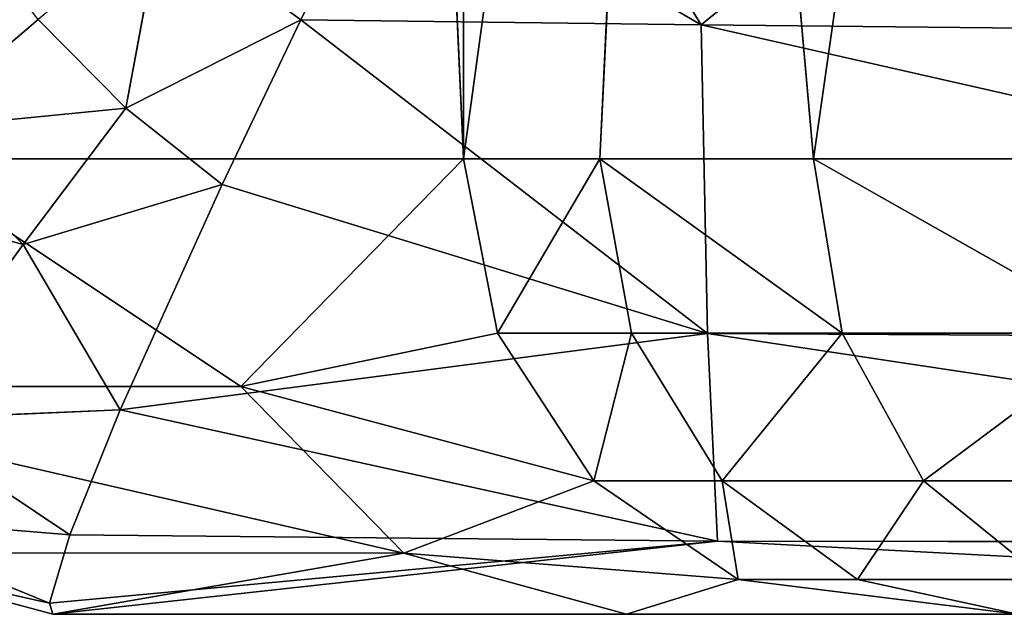
# Model space of a CAD drawing. Extents: x -930 to 930, y -424 to 410.
# Drawn here: x -749 to -728, y -424 to -411 of the extents above; entities that cross this region are included whole.
import ezdxf

# ---------------------------------------------------------------- set-up
doc = ezdxf.new("R2010")
doc.units = 0
doc.header["$LTSCALE"] = 25.4
doc.layers.get('0').update_dxf_attribs({"color": 13, "linetype": 'CONTINUOUS'})

# ---------------------------------------------------------------- blocks, each defined once
blk = doc.blocks.new('MESH-45')
at = {"color": 0}
for p, q in [((-5990.85, 10724.05, 10237.21), (-6232.41, 10685.66, 10434.57)), ((-5990.85, 10724.05, 10237.21), (-6232.41, 10685.66, 10434.57)), ((-6356.84, 10713.5, 10232.04), (-6232.41, 10685.66, 10434.57)), ((-6356.84, 10713.5, 10232.04), (-6232.41, 10685.66, 10434.57)), ((-6407.11, 10706.25, 10333.03), (-6455.51, 10677.49, 10431.85)), ((-6407.11, 10706.25, 10333.03), (-6455.51, 10677.49, 10431.85)), ((-6232.41, 10685.66, 10434.57), (-6407.11, 10706.25, 10333.03)), ((-6232.41, 10685.66, 10434.57), (-6407.11, 10706.25, 10333.03)), ((-6232.41, 10685.66, 10434.57), (-5456.91, 10702.07, 10442.74)), ((-6232.41, 10685.66, 10434.57), (-5456.91, 10702.07, 10442.74)), ((-6232.41, 10685.66, 10434.57), (-6455.51, 10677.49, 10431.85)), ((-6232.41, 10685.66, 10434.57), (-6455.51, 10677.49, 10431.85)), ((-6232.41, 10685.66, 10434.57), (-5455.03, 10592.67, 10611.01)), ((-6232.41, 10685.66, 10434.57), (-5455.03, 10592.67, 10611.01)), ((-6232.41, 10685.66, 10434.57), (-6228.81, 10577.22, 10606.81)), ((-6232.41, 10685.66, 10434.57), (-6228.81, 10577.22, 10606.81)), ((-6533.27, 10677.72, 10374.59), (-6552.95, 10645.2, 10481.16)), ((-6533.27, 10677.72, 10374.59), (-6552.95, 10645.2, 10481.16)), ((-6455.51, 10677.49, 10431.85), (-6552.95, 10645.2, 10481.16)), ((-6455.51, 10677.49, 10431.85), (-6552.95, 10645.2, 10481.16)), ((-6533.27, 10677.72, 10374.59), (-6455.51, 10677.49, 10431.85)), ((-6533.27, 10677.72, 10374.59), (-6455.51, 10677.49, 10431.85)), ((-6455.51, 10677.49, 10431.85), (-6499.33, 10632.06, 10523.71)), ((-6455.51, 10677.49, 10431.85), (-6499.33, 10632.06, 10523.71)), ((-6228.81, 10577.22, 10606.81), (-6455.51, 10677.49, 10431.85)), ((-6228.81, 10577.22, 10606.81), (-6455.51, 10677.49, 10431.85)), ((-6552.95, 10645.2, 10481.16), (-6673.66, 10582.93, 10493.04)), ((-6552.95, 10645.2, 10481.16), (-6673.66, 10582.93, 10493.04)), ((-6610.26, 10588.22, 10557.08), (-6552.95, 10645.2, 10481.16)), ((-6610.26, 10588.22, 10557.08), (-6552.95, 10645.2, 10481.16)), ((-6552.95, 10645.2, 10481.16), (-6601.9, 10641.12, 10431.71)), ((-6552.95, 10645.2, 10481.16), (-6601.9, 10641.12, 10431.71)), ((-6552.95, 10645.2, 10481.16), (-6499.33, 10632.06, 10523.71)), ((-6552.95, 10645.2, 10481.16), (-6499.33, 10632.06, 10523.71)), ((-6673.66, 10582.93, 10493.04), (-6601.9, 10641.12, 10431.71)), ((-6673.66, 10582.93, 10493.04), (-6601.9, 10641.12, 10431.71)), ((-6499.33, 10632.06, 10523.71), (-6610.26, 10588.22, 10557.08)), ((-6499.33, 10632.06, 10523.71), (-6610.26, 10588.22, 10557.08)), ((-6499.33, 10632.06, 10523.71), (-6556.08, 10519.02, 10649.42)), ((-6499.33, 10632.06, 10523.71), (-6556.08, 10519.02, 10649.42)), ((-6228.81, 10577.22, 10606.81), (-6499.33, 10632.06, 10523.71)), ((-6228.81, 10577.22, 10606.81), (-6499.33, 10632.06, 10523.71)), ((-6228.81, 10577.22, 10606.81), (-5455.03, 10592.67, 10611.01)), ((-6228.81, 10577.22, 10606.81), (-5455.03, 10592.67, 10611.01)), ((-6610.26, 10588.22, 10557.08), (-6714.17, 10536.65, 10528.78)), ((-6610.26, 10588.22, 10557.08), (-6714.17, 10536.65, 10528.78)), ((-6610.26, 10588.22, 10557.08), (-6680.63, 10466.77, 10654.64)), ((-6610.26, 10588.22, 10557.08), (-6680.63, 10466.77, 10654.64)), ((-6673.66, 10582.93, 10493.04), (-6610.26, 10588.22, 10557.08)), ((-6673.66, 10582.93, 10493.04), (-6610.26, 10588.22, 10557.08)), ((-6556.08, 10519.02, 10649.42), (-6610.26, 10588.22, 10557.08)), ((-6556.08, 10519.02, 10649.42), (-6610.26, 10588.22, 10557.08)), ((-6556.08, 10519.02, 10649.42), (-6228.81, 10577.22, 10606.81)), ((-6556.08, 10519.02, 10649.42), (-6228.81, 10577.22, 10606.81)), ((-6228.81, 10577.22, 10606.81), (-5452.18, 10426.66, 10723.76)), ((-6223.26, 10409.9, 10722.62), (-6228.81, 10577.22, 10606.81)), ((-6228.81, 10577.22, 10606.81), (-5452.18, 10426.66, 10723.76)), ((-6223.26, 10409.9, 10722.62), (-6228.81, 10577.22, 10606.81)), ((-6680.63, 10466.77, 10654.64), (-6556.08, 10519.02, 10649.42)), ((-6680.63, 10466.77, 10654.64), (-6556.08, 10519.02, 10649.42)), ((-6584.26, 10404.5, 10719.16), (-6556.08, 10519.02, 10649.42)), ((-6584.26, 10404.5, 10719.16), (-6556.08, 10519.02, 10649.42)), ((-6556.08, 10519.02, 10649.42), (-6223.26, 10409.9, 10722.62)), ((-6556.08, 10519.02, 10649.42), (-6223.26, 10409.9, 10722.62)), ((-6584.26, 10404.5, 10719.16), (-6680.63, 10466.77, 10654.64)), ((-6584.26, 10404.5, 10719.16), (-6680.63, 10466.77, 10654.64)), ((-5452.18, 10426.66, 10723.76), (-6223.26, 10409.9, 10722.62)), ((-5452.18, 10426.66, 10723.76), (-6223.26, 10409.9, 10722.62)), ((-6595.46, 10275.74, 10757.21), (-6223.26, 10409.9, 10722.62)), ((-6595.46, 10275.74, 10757.21), (-6223.26, 10409.9, 10722.62)), ((-6223.26, 10409.9, 10722.62), (-6593.66, 10196.58, 10763.41)), ((-6223.26, 10409.9, 10722.62), (-6593.66, 10196.58, 10763.41)), ((-6223.26, 10409.9, 10722.62), (-6584.26, 10404.5, 10719.16)), ((-6223.26, 10409.9, 10722.62), (-6584.26, 10404.5, 10719.16)), ((-5448.81, 10229.93, 10763.41), (-6223.26, 10409.9, 10722.62)), ((-5448.81, 10229.93, 10763.41), (-6223.26, 10409.9, 10722.62)), ((-6584.26, 10404.5, 10719.16), (-6715.12, 10339.14, 10708.36)), ((-6584.26, 10404.5, 10719.16), (-6715.12, 10339.14, 10708.36)), ((-6595.46, 10275.74, 10757.21), (-6584.26, 10404.5, 10719.16)), ((-6595.46, 10275.74, 10757.21), (-6584.26, 10404.5, 10719.16)), ((-6595.46, 10275.74, 10757.21), (-6715.12, 10339.14, 10708.36)), ((-6595.46, 10275.74, 10757.21), (-6715.12, 10339.14, 10708.36)), ((-6720.65, 10185.96, 10729.13), (-6595.46, 10275.74, 10757.21)), ((-6720.65, 10185.96, 10729.13), (-6595.46, 10275.74, 10757.21)), ((-6595.46, 10275.74, 10757.21), (-6593.66, 10196.58, 10763.41)), ((-6595.46, 10275.74, 10757.21), (-6593.66, 10196.58, 10763.41)), ((-6593.66, 10196.58, 10763.41), (-5448.81, 10229.93, 10763.41)), ((-6593.66, 10196.58, 10763.41), (-5448.81, 10229.93, 10763.41)), ((-5448.81, 10229.93, 10763.41), (-6274.06, 8744.3, 10763.41)), ((-5448.81, 10229.93, 10763.41), (-6274.06, 8744.3, 10763.41)), ((-6593.66, 10196.58, 10763.41), (-6720.65, 10185.96, 10729.13)), ((-6593.66, 10196.58, 10763.41), (-6720.65, 10185.96, 10729.13)), ((-6398.05, 8716.81, 10729.38), (-6593.66, 10196.58, 10763.41)), ((-6398.05, 8716.81, 10729.38), (-6593.66, 10196.58, 10763.41)), ((-6274.06, 8744.3, 10763.41), (-6593.66, 10196.58, 10763.41)), ((-6274.06, 8744.3, 10763.41), (-6593.66, 10196.58, 10763.41)), ((-6398.05, 8716.81, 10729.38), (-6720.65, 10185.96, 10729.13)), ((-6398.05, 8716.81, 10729.38), (-6720.65, 10185.96, 10729.13)), ((-6488.82, 8696.69, 10636.41), (-6803.27, 10115.09, 10636.41)), ((-6398.05, 8716.81, 10729.38), (-6803.27, 10115.09, 10636.41)), ((-6488.82, 8696.69, 10636.41), (-6803.27, 10115.09, 10636.41)), ((-6398.05, 8716.81, 10729.38), (-6803.27, 10115.09, 10636.41)), ((-6679.27, 9398.52, 10509.41), (-6364.81, 7980.12, 10509.41)), ((-6488.82, 8696.69, 10636.41), (-6679.27, 9398.52, 10509.41)), ((-6488.82, 8696.69, 10636.41), (-6679.27, 9398.52, 10509.41)), ((-6679.27, 9398.52, 10509.41), (-6364.81, 7980.12, 10509.41)), ((-6274.06, 8744.3, 10763.41), (-6398.05, 8716.81, 10729.38)), ((-6274.06, 8744.3, 10763.41), (-6398.05, 8716.81, 10729.38)), ((-6211.73, 8014.06, 10744.08), (-6274.06, 8744.3, 10763.41)), ((-6056.15, 7848.71, 10763.41), (-6274.06, 8744.3, 10763.41)), ((-6211.73, 8014.06, 10744.08), (-6274.06, 8744.3, 10763.41)), ((-6056.15, 7848.71, 10763.41), (-6274.06, 8744.3, 10763.41)), ((-6488.82, 8696.69, 10636.41), (-6398.05, 8716.81, 10729.38)), ((-6488.82, 8696.69, 10636.41), (-6398.05, 8716.81, 10729.38)), ((-6398.05, 8716.81, 10729.38), (-6211.73, 8014.06, 10744.08)), ((-6398.05, 8716.81, 10729.38), (-6292.18, 7996.22, 10689.02)), ((-6398.05, 8716.81, 10729.38), (-6211.73, 8014.06, 10744.08)), ((-6398.05, 8716.81, 10729.38), (-6292.18, 7996.22, 10689.02)), ((-6364.81, 7980.12, 10509.41), (-6488.82, 8696.69, 10636.41)), ((-6488.82, 8696.69, 10636.41), (-6345.94, 7984.31, 10606.61)), ((-6292.18, 7996.22, 10689.02), (-6488.82, 8696.69, 10636.41)), ((-6292.18, 7996.22, 10689.02), (-6488.82, 8696.69, 10636.41)), ((-6488.82, 8696.69, 10636.41), (-6345.94, 7984.31, 10606.61)), ((-6364.81, 7980.12, 10509.41), (-6488.82, 8696.69, 10636.41)), ((-6364.81, 7980.12, 10509.41), (-6522.98, 8693.58, 6957.79)), ((-6364.81, 7980.12, 10509.41), (-6522.98, 8693.58, 6957.79)), ((-6292.18, 7996.22, 10689.02), (-6211.73, 8014.06, 10744.08)), ((-6292.18, 7996.22, 10689.02), (-6211.73, 8014.06, 10744.08)), ((-6220.76, 7776.89, 10689.02), (-6211.73, 8014.06, 10744.08)), ((-6220.76, 7776.89, 10689.02), (-6211.73, 8014.06, 10744.08)), ((-6211.73, 8014.06, 10744.08), (-6056.15, 7848.71, 10763.41)), ((-6145.24, 7809.84, 10744.08), (-6211.73, 8014.06, 10744.08)), ((-6211.73, 8014.06, 10744.08), (-6056.15, 7848.71, 10763.41)), ((-6145.24, 7809.84, 10744.08), (-6211.73, 8014.06, 10744.08)), ((-6292.18, 7996.22, 10689.02), (-6345.94, 7984.31, 10606.61)), ((-6292.18, 7996.22, 10689.02), (-6345.94, 7984.31, 10606.61)), ((-6271.23, 7754.87, 10606.61), (-6292.18, 7996.22, 10689.02)), ((-6292.18, 7996.22, 10689.02), (-6220.76, 7776.89, 10689.02)), ((-6292.18, 7996.22, 10689.02), (-6220.76, 7776.89, 10689.02)), ((-6271.23, 7754.87, 10606.61), (-6292.18, 7996.22, 10689.02)), ((-6345.94, 7984.31, 10606.61), (-6364.81, 7980.12, 10509.41)), ((-6345.94, 7984.31, 10606.61), (-6364.81, 7980.12, 10509.41)), ((-6345.94, 7984.31, 10606.61), (-6271.23, 7754.87, 10606.61)), ((-6345.94, 7984.31, 10606.61), (-6288.95, 7747.14, 10509.41)), ((-6345.94, 7984.31, 10606.61), (-6271.23, 7754.87, 10606.61)), ((-6345.94, 7984.31, 10606.61), (-6288.95, 7747.14, 10509.41)), ((-6364.81, 7980.12, 5181.98), (-6364.81, 7980.12, 10509.41)), ((-6246.26, 7658.77, 9643.14), (-6364.81, 7980.12, 10509.41)), ((-6364.81, 7980.12, 5181.98), (-6364.81, 7980.12, 10509.41)), ((-6246.26, 7658.77, 9643.14), (-6364.81, 7980.12, 10509.41)), ((-6288.95, 7747.14, 10509.41), (-6364.81, 7980.12, 10509.41)), ((-6288.95, 7747.14, 10509.41), (-6364.81, 7980.12, 10509.41)), ((-6145.24, 7809.84, 10744.08), (-6056.15, 7848.71, 10763.41)), ((-6145.24, 7809.84, 10744.08), (-6056.15, 7848.71, 10763.41)), ((-6145.24, 7809.84, 10744.08), (-6220.76, 7776.89, 10689.02)), ((-6145.24, 7809.84, 10744.08), (-6220.76, 7776.89, 10689.02)), ((-6108.56, 7575.35, 10689.02), (-6145.24, 7809.84, 10744.08)), ((-6145.24, 7809.84, 10744.08), (-6040.76, 7622.19, 10744.08)), ((-6145.24, 7809.84, 10744.08), (-6040.76, 7622.19, 10744.08)), ((-6108.56, 7575.35, 10689.02), (-6145.24, 7809.84, 10744.08)), ((-6271.23, 7754.87, 10606.61), (-6220.76, 7776.89, 10689.02)), ((-6271.23, 7754.87, 10606.61), (-6220.76, 7776.89, 10689.02)), ((-6108.56, 7575.35, 10689.02), (-6220.76, 7776.89, 10689.02)), ((-6220.76, 7776.89, 10689.02), (-6153.85, 7544.05, 10606.61)), ((-6108.56, 7575.35, 10689.02), (-6220.76, 7776.89, 10689.02)), ((-6220.76, 7776.89, 10689.02), (-6153.85, 7544.05, 10606.61)), ((-6271.23, 7754.87, 10606.61), (-6288.95, 7747.14, 10509.41)), ((-6271.23, 7754.87, 10606.61), (-6288.95, 7747.14, 10509.41)), ((-6153.85, 7544.05, 10606.61), (-6271.23, 7754.87, 10606.61)), ((-6153.85, 7544.05, 10606.61), (-6271.23, 7754.87, 10606.61)), ((-6288.95, 7747.14, 10509.41), (-6246.26, 7658.77, 9643.14)), ((-6169.76, 7533.06, 10509.41), (-6288.95, 7747.14, 10509.41)), ((-6288.95, 7747.14, 10509.41), (-6153.85, 7544.05, 10606.61)), ((-6288.95, 7747.14, 10509.41), (-6246.26, 7658.77, 9643.14)), ((-6288.95, 7747.14, 10509.41), (-6153.85, 7544.05, 10606.61)), ((-6169.76, 7533.06, 10509.41), (-6288.95, 7747.14, 10509.41)), ((-6169.76, 7533.06, 10509.41), (-6246.26, 7658.77, 9643.14)), ((-6169.76, 7533.06, 10509.41), (-6246.26, 7658.77, 9643.14)), ((-6040.76, 7622.19, 10744.08), (-6108.56, 7575.35, 10689.02)), ((-6040.76, 7622.19, 10744.08), (-6108.56, 7575.35, 10689.02)), ((-6153.85, 7544.05, 10606.61), (-6108.56, 7575.35, 10689.02)), ((-6153.85, 7544.05, 10606.61), (-6108.56, 7575.35, 10689.02)), ((-5998.18, 7359.69, 10606.61), (-6108.56, 7575.35, 10689.02)), ((-6108.56, 7575.35, 10689.02), (-5959.73, 7399.11, 10689.02)), ((-6108.56, 7575.35, 10689.02), (-5959.73, 7399.11, 10689.02)), ((-5998.18, 7359.69, 10606.61), (-6108.56, 7575.35, 10689.02)), ((-6153.85, 7544.05, 10606.61), (-6169.76, 7533.06, 10509.41)), ((-6153.85, 7544.05, 10606.61), (-6169.76, 7533.06, 10509.41)), ((-6153.85, 7544.05, 10606.61), (-5998.18, 7359.69, 10606.61)), ((-6153.85, 7544.05, 10606.61), (-5998.18, 7359.69, 10606.61)), ((-6046.14, 7380.79, 9643.14), (-6169.76, 7533.06, 10509.41)), ((-6011.68, 7345.85, 10509.41), (-6169.76, 7533.06, 10509.41)), ((-6046.14, 7380.79, 9643.14), (-6169.76, 7533.06, 10509.41)), ((-5998.18, 7359.69, 10606.61), (-6169.76, 7533.06, 10509.41)), ((-6011.68, 7345.85, 10509.41), (-6169.76, 7533.06, 10509.41)), ((-5998.18, 7359.69, 10606.61), (-6169.76, 7533.06, 10509.41))]:
    blk.add_line(p, q, dxfattribs=at)
at = {"color": 253}
mesh = blk.add_polyface(dxfattribs=at)
corners = [(-6232.41, 10685.66, 10434.57), (-5990.85, 10724.05, 10237.21), (-6356.84, 10713.5, 10232.04)]
mesh.append_faces([[corners[k] for k in face] for face in [(0, 1, 2)]], dxfattribs={"color": 253})
mesh = blk.add_polyface(dxfattribs=at)
corners = [(-5456.91, 10702.07, 10442.74), (-5990.85, 10724.05, 10237.21), (-6232.41, 10685.66, 10434.57)]
mesh.append_faces([[corners[k] for k in face] for face in [(0, 1, 2)]], dxfattribs={"color": 253})
mesh = blk.add_polyface(dxfattribs=at)
corners = [(-6232.41, 10685.66, 10434.57), (-6356.84, 10713.5, 10232.04), (-6407.11, 10706.25, 10333.03)]
mesh.append_faces([[corners[k] for k in face] for face in [(0, 1, 2)]], dxfattribs={"color": 253})
mesh = blk.add_polyface(dxfattribs=at)
corners = [(-6455.51, 10677.49, 10431.85), (-6407.11, 10706.25, 10333.03), (-6533.27, 10677.72, 10374.59)]
mesh.append_faces([[corners[k] for k in face] for face in [(0, 1, 2)]], dxfattribs={"color": 253})
mesh = blk.add_polyface(dxfattribs=at)
corners = [(-6232.41, 10685.66, 10434.57), (-6407.11, 10706.25, 10333.03), (-6455.51, 10677.49, 10431.85)]
mesh.append_faces([[corners[k] for k in face] for face in [(0, 1, 2)]], dxfattribs={"color": 253})
mesh = blk.add_polyface(dxfattribs=at)
corners = [(-5455.03, 10592.67, 10611.01), (-5456.91, 10702.07, 10442.74), (-6232.41, 10685.66, 10434.57)]
mesh.append_faces([[corners[k] for k in face] for face in [(0, 1, 2)]], dxfattribs={"color": 253})
mesh = blk.add_polyface(dxfattribs=at)
corners = [(-6228.81, 10577.22, 10606.81), (-6232.41, 10685.66, 10434.57), (-6455.51, 10677.49, 10431.85)]
mesh.append_faces([[corners[k] for k in face] for face in [(0, 1, 2)]], dxfattribs={"color": 253})
mesh = blk.add_polyface(dxfattribs=at)
corners = [(-5455.03, 10592.67, 10611.01), (-6232.41, 10685.66, 10434.57), (-6228.81, 10577.22, 10606.81)]
mesh.append_faces([[corners[k] for k in face] for face in [(0, 1, 2)]], dxfattribs={"color": 253})
mesh = blk.add_polyface(dxfattribs=at)
corners = [(-6552.95, 10645.2, 10481.16), (-6533.27, 10677.72, 10374.59), (-6601.9, 10641.12, 10431.71)]
mesh.append_faces([[corners[k] for k in face] for face in [(0, 1, 2)]], dxfattribs={"color": 253})
mesh = blk.add_polyface(dxfattribs=at)
corners = [(-6552.95, 10645.2, 10481.16), (-6455.51, 10677.49, 10431.85), (-6533.27, 10677.72, 10374.59)]
mesh.append_faces([[corners[k] for k in face] for face in [(0, 1, 2)]], dxfattribs={"color": 253})
mesh = blk.add_polyface(dxfattribs=at)
corners = [(-6499.33, 10632.06, 10523.71), (-6455.51, 10677.49, 10431.85), (-6552.95, 10645.2, 10481.16)]
mesh.append_faces([[corners[k] for k in face] for face in [(0, 1, 2)]], dxfattribs={"color": 253})
mesh = blk.add_polyface(dxfattribs=at)
corners = [(-6228.81, 10577.22, 10606.81), (-6455.51, 10677.49, 10431.85), (-6499.33, 10632.06, 10523.71)]
mesh.append_faces([[corners[k] for k in face] for face in [(0, 1, 2)]], dxfattribs={"color": 253})
mesh = blk.add_polyface(dxfattribs=at)
corners = [(-6610.26, 10588.22, 10557.08), (-6552.95, 10645.2, 10481.16), (-6673.66, 10582.93, 10493.04)]
mesh.append_faces([[corners[k] for k in face] for face in [(0, 1, 2)]], dxfattribs={"color": 253})
mesh = blk.add_polyface(dxfattribs=at)
corners = [(-6673.66, 10582.93, 10493.04), (-6552.95, 10645.2, 10481.16), (-6601.9, 10641.12, 10431.71)]
mesh.append_faces([[corners[k] for k in face] for face in [(0, 1, 2)]], dxfattribs={"color": 253})
mesh = blk.add_polyface(dxfattribs=at)
corners = [(-6610.26, 10588.22, 10557.08), (-6499.33, 10632.06, 10523.71), (-6552.95, 10645.2, 10481.16)]
mesh.append_faces([[corners[k] for k in face] for face in [(0, 1, 2)]], dxfattribs={"color": 253})
mesh = blk.add_polyface(dxfattribs=at)
corners = [(-6673.66, 10582.93, 10493.04), (-6601.9, 10641.12, 10431.71), (-6642.49, 10620.13, 10379.08)]
mesh.append_faces([[corners[k] for k in face] for face in [(0, 1, 2)]], dxfattribs={"color": 253})
mesh = blk.add_polyface(dxfattribs=at)
corners = [(-6556.08, 10519.02, 10649.42), (-6499.33, 10632.06, 10523.71), (-6610.26, 10588.22, 10557.08)]
mesh.append_faces([[corners[k] for k in face] for face in [(0, 1, 2)]], dxfattribs={"color": 253})
mesh = blk.add_polyface(dxfattribs=at)
corners = [(-6556.08, 10519.02, 10649.42), (-6228.81, 10577.22, 10606.81), (-6499.33, 10632.06, 10523.71)]
mesh.append_faces([[corners[k] for k in face] for face in [(0, 1, 2)]], dxfattribs={"color": 253})
mesh = blk.add_polyface(dxfattribs=at)
corners = [(-5452.18, 10426.66, 10723.76), (-5455.03, 10592.67, 10611.01), (-6228.81, 10577.22, 10606.81)]
mesh.append_faces([[corners[k] for k in face] for face in [(0, 1, 2)]], dxfattribs={"color": 253})
mesh = blk.add_polyface(dxfattribs=at)
corners = [(-6680.63, 10466.77, 10654.64), (-6610.26, 10588.22, 10557.08), (-6714.17, 10536.65, 10528.78)]
mesh.append_faces([[corners[k] for k in face] for face in [(0, 1, 2)]], dxfattribs={"color": 253})
mesh = blk.add_polyface(dxfattribs=at)
corners = [(-6610.26, 10588.22, 10557.08), (-6673.66, 10582.93, 10493.04), (-6714.17, 10536.65, 10528.78)]
mesh.append_faces([[corners[k] for k in face] for face in [(0, 1, 2)]], dxfattribs={"color": 253})
mesh = blk.add_polyface(dxfattribs=at)
corners = [(-6680.63, 10466.77, 10654.64), (-6556.08, 10519.02, 10649.42), (-6610.26, 10588.22, 10557.08)]
mesh.append_faces([[corners[k] for k in face] for face in [(0, 1, 2)]], dxfattribs={"color": 253})
mesh = blk.add_polyface(dxfattribs=at)
corners = [(-6223.26, 10409.9, 10722.62), (-6228.81, 10577.22, 10606.81), (-6556.08, 10519.02, 10649.42)]
mesh.append_faces([[corners[k] for k in face] for face in [(0, 1, 2)]], dxfattribs={"color": 253})
mesh = blk.add_polyface(dxfattribs=at)
corners = [(-5452.18, 10426.66, 10723.76), (-6228.81, 10577.22, 10606.81), (-6223.26, 10409.9, 10722.62)]
mesh.append_faces([[corners[k] for k in face] for face in [(0, 1, 2)]], dxfattribs={"color": 253})
mesh = blk.add_polyface(dxfattribs=at)
corners = [(-6556.08, 10519.02, 10649.42), (-6680.63, 10466.77, 10654.64), (-6584.26, 10404.5, 10719.16)]
mesh.append_faces([[corners[k] for k in face] for face in [(0, 1, 2)]], dxfattribs={"color": 253})
mesh = blk.add_polyface(dxfattribs=at)
corners = [(-6223.26, 10409.9, 10722.62), (-6556.08, 10519.02, 10649.42), (-6584.26, 10404.5, 10719.16)]
mesh.append_faces([[corners[k] for k in face] for face in [(0, 1, 2)]], dxfattribs={"color": 253})
mesh = blk.add_polyface(dxfattribs=at)
corners = [(-6584.26, 10404.5, 10719.16), (-6680.63, 10466.77, 10654.64), (-6715.12, 10339.14, 10708.36)]
mesh.append_faces([[corners[k] for k in face] for face in [(0, 1, 2)]], dxfattribs={"color": 253})
mesh = blk.add_polyface(dxfattribs=at)
corners = [(-5448.81, 10229.93, 10763.41), (-5452.18, 10426.66, 10723.76), (-6223.26, 10409.9, 10722.62)]
mesh.append_faces([[corners[k] for k in face] for face in [(0, 1, 2)]], dxfattribs={"color": 253})
mesh = blk.add_polyface(dxfattribs=at)
corners = [(-6223.26, 10409.9, 10722.62), (-6584.26, 10404.5, 10719.16), (-6595.46, 10275.74, 10757.21)]
mesh.append_faces([[corners[k] for k in face] for face in [(0, 1, 2)]], dxfattribs={"color": 253})
mesh = blk.add_polyface(dxfattribs=at)
corners = [(-6223.26, 10409.9, 10722.62), (-6595.46, 10275.74, 10757.21), (-6593.66, 10196.58, 10763.41)]
mesh.append_faces([[corners[k] for k in face] for face in [(0, 1, 2)]], dxfattribs={"color": 253})
mesh = blk.add_polyface(dxfattribs=at)
corners = [(-5448.81, 10229.93, 10763.41), (-6223.26, 10409.9, 10722.62), (-6593.66, 10196.58, 10763.41)]
mesh.append_faces([[corners[k] for k in face] for face in [(0, 1, 2)]], dxfattribs={"color": 253})
mesh = blk.add_polyface(dxfattribs=at)
corners = [(-6584.26, 10404.5, 10719.16), (-6715.12, 10339.14, 10708.36), (-6595.46, 10275.74, 10757.21)]
mesh.append_faces([[corners[k] for k in face] for face in [(0, 1, 2)]], dxfattribs={"color": 253})
mesh = blk.add_polyface(dxfattribs=at)
corners = [(-6595.46, 10275.74, 10757.21), (-6715.12, 10339.14, 10708.36), (-6720.65, 10185.96, 10729.13)]
mesh.append_faces([[corners[k] for k in face] for face in [(0, 1, 2)]], dxfattribs={"color": 253})
mesh = blk.add_polyface(dxfattribs=at)
corners = [(-6593.66, 10196.58, 10763.41), (-6595.46, 10275.74, 10757.21), (-6720.65, 10185.96, 10729.13)]
mesh.append_faces([[corners[k] for k in face] for face in [(0, 1, 2)]], dxfattribs={"color": 253})
mesh = blk.add_polyface(dxfattribs=at)
corners = [(-5448.81, 10229.93, 10763.41), (-6593.66, 10196.58, 10763.41), (-6274.06, 8744.3, 10763.41)]
mesh.append_faces([[corners[k] for k in face] for face in [(0, 1, 2)]], dxfattribs={"color": 253})
mesh = blk.add_polyface(dxfattribs=at)
corners = [(-5448.81, 10229.93, 10763.41), (-6274.06, 8744.3, 10763.41), (-6056.15, 7848.71, 10763.41)]
mesh.append_faces([[corners[k] for k in face] for face in [(0, 1, 2)]], dxfattribs={"color": 253})
mesh = blk.add_polyface(dxfattribs=at)
corners = [(-6398.05, 8716.81, 10729.38), (-6593.66, 10196.58, 10763.41), (-6720.65, 10185.96, 10729.13)]
mesh.append_faces([[corners[k] for k in face] for face in [(0, 1, 2)]], dxfattribs={"color": 253})
mesh = blk.add_polyface(dxfattribs=at)
corners = [(-6274.06, 8744.3, 10763.41), (-6593.66, 10196.58, 10763.41), (-6398.05, 8716.81, 10729.38)]
mesh.append_faces([[corners[k] for k in face] for face in [(0, 1, 2)]], dxfattribs={"color": 253})
mesh = blk.add_polyface(dxfattribs=at)
corners = [(-6398.05, 8716.81, 10729.38), (-6720.65, 10185.96, 10729.13), (-6803.27, 10115.09, 10636.41)]
mesh.append_faces([[corners[k] for k in face] for face in [(0, 1, 2)]], dxfattribs={"color": 253})
mesh = blk.add_polyface(dxfattribs=at)
corners = [(-6803.27, 10115.09, 10636.41), (-6679.27, 9398.52, 10509.41), (-6488.82, 8696.69, 10636.41)]
mesh.append_faces([[corners[k] for k in face] for face in [(0, 1, 2)]], dxfattribs={"color": 253})
mesh = blk.add_polyface(dxfattribs=at)
corners = [(-6398.05, 8716.81, 10729.38), (-6803.27, 10115.09, 10636.41), (-6488.82, 8696.69, 10636.41)]
mesh.append_faces([[corners[k] for k in face] for face in [(0, 1, 2)]], dxfattribs={"color": 253})
mesh = blk.add_polyface(dxfattribs=at)
corners = [(-6791.06, 9902.8, 6993.28), (-6522.98, 8693.58, 6957.79), (-6679.27, 9398.52, 10509.41)]
mesh.append_faces([[corners[k] for k in face] for face in [(0, 1, 2)]], dxfattribs={"color": 253})
mesh = blk.add_polyface(dxfattribs=at)
corners = [(-6679.27, 9398.52, 10509.41), (-6364.81, 7980.12, 10509.41), (-6488.82, 8696.69, 10636.41)]
mesh.append_faces([[corners[k] for k in face] for face in [(0, 1, 2)]], dxfattribs={"color": 253})
mesh = blk.add_polyface(dxfattribs=at)
corners = [(-6679.27, 9398.52, 10509.41), (-6522.98, 8693.58, 6957.79), (-6364.81, 7980.12, 10509.41)]
mesh.append_faces([[corners[k] for k in face] for face in [(0, 1, 2)]], dxfattribs={"color": 253})
mesh = blk.add_polyface(dxfattribs=at)
corners = [(-6211.73, 8014.06, 10744.08), (-6274.06, 8744.3, 10763.41), (-6398.05, 8716.81, 10729.38)]
mesh.append_faces([[corners[k] for k in face] for face in [(0, 1, 2)]], dxfattribs={"color": 253})
mesh = blk.add_polyface(dxfattribs=at)
corners = [(-6056.15, 7848.71, 10763.41), (-6274.06, 8744.3, 10763.41), (-6211.73, 8014.06, 10744.08)]
mesh.append_faces([[corners[k] for k in face] for face in [(0, 1, 2)]], dxfattribs={"color": 253})
mesh = blk.add_polyface(dxfattribs=at)
corners = [(-6292.18, 7996.22, 10689.02), (-6398.05, 8716.81, 10729.38), (-6488.82, 8696.69, 10636.41)]
mesh.append_faces([[corners[k] for k in face] for face in [(0, 1, 2)]], dxfattribs={"color": 253})
mesh = blk.add_polyface(dxfattribs=at)
corners = [(-6211.73, 8014.06, 10744.08), (-6398.05, 8716.81, 10729.38), (-6292.18, 7996.22, 10689.02)]
mesh.append_faces([[corners[k] for k in face] for face in [(0, 1, 2)]], dxfattribs={"color": 253})
mesh = blk.add_polyface(dxfattribs=at)
corners = [(-6488.82, 8696.69, 10636.41), (-6345.94, 7984.31, 10606.61), (-6292.18, 7996.22, 10689.02)]
mesh.append_faces([[corners[k] for k in face] for face in [(0, 1, 2)]], dxfattribs={"color": 253})
mesh = blk.add_polyface(dxfattribs=at)
corners = [(-6488.82, 8696.69, 10636.41), (-6364.81, 7980.12, 10509.41), (-6345.94, 7984.31, 10606.61)]
mesh.append_faces([[corners[k] for k in face] for face in [(0, 1, 2)]], dxfattribs={"color": 253})
mesh = blk.add_polyface(dxfattribs=at)
corners = [(-6522.98, 8693.58, 6957.79), (-6364.81, 7980.12, 5181.98), (-6364.81, 7980.12, 10509.41)]
mesh.append_faces([[corners[k] for k in face] for face in [(0, 1, 2)]], dxfattribs={"color": 253})
mesh = blk.add_polyface(dxfattribs=at)
corners = [(-6211.73, 8014.06, 10744.08), (-6292.18, 7996.22, 10689.02), (-6220.76, 7776.89, 10689.02)]
mesh.append_faces([[corners[k] for k in face] for face in [(0, 1, 2)]], dxfattribs={"color": 253})
mesh = blk.add_polyface(dxfattribs=at)
corners = [(-6145.24, 7809.84, 10744.08), (-6211.73, 8014.06, 10744.08), (-6220.76, 7776.89, 10689.02)]
mesh.append_faces([[corners[k] for k in face] for face in [(0, 1, 2)]], dxfattribs={"color": 253})
mesh = blk.add_polyface(dxfattribs=at)
corners = [(-6056.15, 7848.71, 10763.41), (-6211.73, 8014.06, 10744.08), (-6145.24, 7809.84, 10744.08)]
mesh.append_faces([[corners[k] for k in face] for face in [(0, 1, 2)]], dxfattribs={"color": 253})
mesh = blk.add_polyface(dxfattribs=at)
corners = [(-6292.18, 7996.22, 10689.02), (-6345.94, 7984.31, 10606.61), (-6271.23, 7754.87, 10606.61)]
mesh.append_faces([[corners[k] for k in face] for face in [(0, 1, 2)]], dxfattribs={"color": 253})
mesh = blk.add_polyface(dxfattribs=at)
corners = [(-6292.18, 7996.22, 10689.02), (-6271.23, 7754.87, 10606.61), (-6220.76, 7776.89, 10689.02)]
mesh.append_faces([[corners[k] for k in face] for face in [(0, 1, 2)]], dxfattribs={"color": 253})
mesh = blk.add_polyface(dxfattribs=at)
corners = [(-6345.94, 7984.31, 10606.61), (-6364.81, 7980.12, 10509.41), (-6288.95, 7747.14, 10509.41)]
mesh.append_faces([[corners[k] for k in face] for face in [(0, 1, 2)]], dxfattribs={"color": 253})
mesh = blk.add_polyface(dxfattribs=at)
corners = [(-6345.94, 7984.31, 10606.61), (-6288.95, 7747.14, 10509.41), (-6271.23, 7754.87, 10606.61)]
mesh.append_faces([[corners[k] for k in face] for face in [(0, 1, 2)]], dxfattribs={"color": 253})
mesh = blk.add_polyface(dxfattribs=at)
corners = [(-6364.81, 7980.12, 10509.41), (-6364.81, 7980.12, 5181.98), (-6246.26, 7658.77, 9643.14)]
mesh.append_faces([[corners[k] for k in face] for face in [(0, 1, 2)]], dxfattribs={"color": 253})
mesh = blk.add_polyface(dxfattribs=at)
corners = [(-6364.81, 7980.12, 10509.41), (-6246.26, 7658.77, 9643.14), (-6288.95, 7747.14, 10509.41)]
mesh.append_faces([[corners[k] for k in face] for face in [(0, 1, 2)]], dxfattribs={"color": 253})
mesh = blk.add_polyface(dxfattribs=at)
corners = [(-6040.76, 7622.19, 10744.08), (-6056.15, 7848.71, 10763.41), (-6145.24, 7809.84, 10744.08)]
mesh.append_faces([[corners[k] for k in face] for face in [(0, 1, 2)]], dxfattribs={"color": 253})
mesh = blk.add_polyface(dxfattribs=at)
corners = [(-6108.56, 7575.35, 10689.02), (-6145.24, 7809.84, 10744.08), (-6220.76, 7776.89, 10689.02)]
mesh.append_faces([[corners[k] for k in face] for face in [(0, 1, 2)]], dxfattribs={"color": 253})
mesh = blk.add_polyface(dxfattribs=at)
corners = [(-6040.76, 7622.19, 10744.08), (-6145.24, 7809.84, 10744.08), (-6108.56, 7575.35, 10689.02)]
mesh.append_faces([[corners[k] for k in face] for face in [(0, 1, 2)]], dxfattribs={"color": 253})
mesh = blk.add_polyface(dxfattribs=at)
corners = [(-6220.76, 7776.89, 10689.02), (-6271.23, 7754.87, 10606.61), (-6153.85, 7544.05, 10606.61)]
mesh.append_faces([[corners[k] for k in face] for face in [(0, 1, 2)]], dxfattribs={"color": 253})
mesh = blk.add_polyface(dxfattribs=at)
corners = [(-6220.76, 7776.89, 10689.02), (-6153.85, 7544.05, 10606.61), (-6108.56, 7575.35, 10689.02)]
mesh.append_faces([[corners[k] for k in face] for face in [(0, 1, 2)]], dxfattribs={"color": 253})
mesh = blk.add_polyface(dxfattribs=at)
corners = [(-6271.23, 7754.87, 10606.61), (-6288.95, 7747.14, 10509.41), (-6153.85, 7544.05, 10606.61)]
mesh.append_faces([[corners[k] for k in face] for face in [(0, 1, 2)]], dxfattribs={"color": 253})
mesh = blk.add_polyface(dxfattribs=at)
corners = [(-6288.95, 7747.14, 10509.41), (-6246.26, 7658.77, 9643.14), (-6169.76, 7533.06, 10509.41)]
mesh.append_faces([[corners[k] for k in face] for face in [(0, 1, 2)]], dxfattribs={"color": 253})
mesh = blk.add_polyface(dxfattribs=at)
corners = [(-6288.95, 7747.14, 10509.41), (-6169.76, 7533.06, 10509.41), (-6153.85, 7544.05, 10606.61)]
mesh.append_faces([[corners[k] for k in face] for face in [(0, 1, 2)]], dxfattribs={"color": 253})
mesh = blk.add_polyface(dxfattribs=at)
corners = [(-6246.26, 7658.77, 9643.14), (-6046.14, 7380.79, 9643.14), (-6169.76, 7533.06, 10509.41)]
mesh.append_faces([[corners[k] for k in face] for face in [(0, 1, 2)]], dxfattribs={"color": 253})
mesh = blk.add_polyface(dxfattribs=at)
corners = [(-5959.73, 7399.11, 10689.02), (-6040.76, 7622.19, 10744.08), (-6108.56, 7575.35, 10689.02)]
mesh.append_faces([[corners[k] for k in face] for face in [(0, 1, 2)]], dxfattribs={"color": 253})
mesh = blk.add_polyface(dxfattribs=at)
corners = [(-6108.56, 7575.35, 10689.02), (-6153.85, 7544.05, 10606.61), (-5998.18, 7359.69, 10606.61)]
mesh.append_faces([[corners[k] for k in face] for face in [(0, 1, 2)]], dxfattribs={"color": 253})
mesh = blk.add_polyface(dxfattribs=at)
corners = [(-6108.56, 7575.35, 10689.02), (-5998.18, 7359.69, 10606.61), (-5959.73, 7399.11, 10689.02)]
mesh.append_faces([[corners[k] for k in face] for face in [(0, 1, 2)]], dxfattribs={"color": 253})
mesh = blk.add_polyface(dxfattribs=at)
corners = [(-6153.85, 7544.05, 10606.61), (-6169.76, 7533.06, 10509.41), (-5998.18, 7359.69, 10606.61)]
mesh.append_faces([[corners[k] for k in face] for face in [(0, 1, 2)]], dxfattribs={"color": 253})
mesh = blk.add_polyface(dxfattribs=at)
corners = [(-6169.76, 7533.06, 10509.41), (-6046.14, 7380.79, 9643.14), (-6011.68, 7345.85, 10509.41)]
mesh.append_faces([[corners[k] for k in face] for face in [(0, 1, 2)]], dxfattribs={"color": 253})
mesh = blk.add_polyface(dxfattribs=at)
corners = [(-6169.76, 7533.06, 10509.41), (-6011.68, 7345.85, 10509.41), (-5998.18, 7359.69, 10606.61)]
mesh.append_faces([[corners[k] for k in face] for face in [(0, 1, 2)]], dxfattribs={"color": 253})

msp = doc.modelspace()

# ---------------------------------------------------------------- block references
at = {"color": 253, "extrusion": (0, -1, 6.12323e-17), "xscale": 0.03938527469756574, "yscale": 0.03938527469756574, "zscale": 0.03938527469756574}
msp.add_blockref('MESH-45', (-488.874, 0), dxfattribs=at)

doc.saveas('drawing.dxf')
